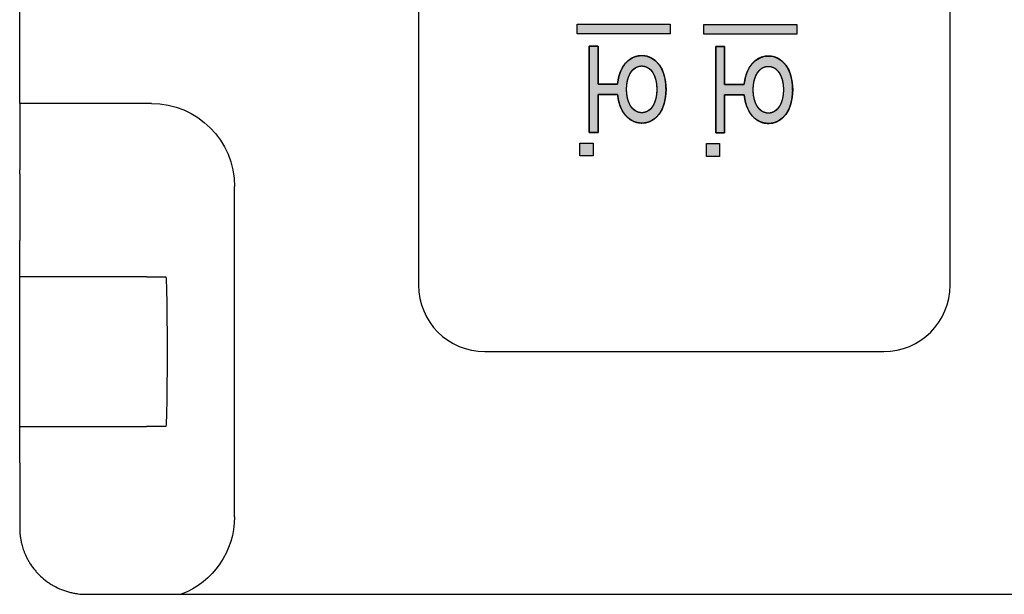
# Model space of a CAD drawing. Units: millimetres. Extents: x 3874 to 5149, y 1776 to 2199.
# Drawn here: x 3920 to 3950, y 1931 to 1949 of the extents above; entities that cross this region are included whole.
import ezdxf

# ---------------------------------------------------------------- set-up
doc = ezdxf.new("R2010")
doc.units = ezdxf.units.MM
doc.layers.add('레이어_1', color=7, linetype='Continuous')

msp = doc.modelspace()

# ---------------------------------------------------------------- hatches: boundary and pattern name
at = {"layer": '레이어_1', "linetype": 'Continuous'}
for points in [[(3937.154, 1948.563), (3937.154, 1948.268), (3939.949, 1948.268), (3939.949, 1948.563)], [(3940.964, 1948.552), (3940.964, 1948.256), (3943.759, 1948.256), (3943.759, 1948.552)], [(3937.628, 1944.596), (3937.628, 1944.986), (3937.234, 1944.986), (3937.234, 1944.596)], [(3941.437, 1944.584), (3941.437, 1944.974), (3941.044, 1944.974), (3941.044, 1944.584)]]:
    msp.add_hatch(color=7, dxfattribs=at).paths.add_polyline_path(points)
h = msp.add_hatch(color=7, dxfattribs=at)
h.paths.add_polyline_path([(3938.364, 1946.45), (3938.389, 1946.282), (3938.43, 1946.129), (3938.487, 1945.993), (3938.558, 1945.875), (3938.642, 1945.776), (3938.738, 1945.696), (3938.844, 1945.638), (3938.96, 1945.601), (3939.083, 1945.587), (3939.219, 1945.598), (3939.345, 1945.636), (3939.46, 1945.701), (3939.562, 1945.79), (3939.65, 1945.902), (3939.721, 1946.037), (3939.775, 1946.193), (3939.81, 1946.369), (3939.825, 1946.563), (3939.818, 1946.763), (3939.79, 1946.945), (3939.742, 1947.108), (3939.677, 1947.251), (3939.594, 1947.372), (3939.497, 1947.47), (3939.387, 1947.543), (3939.265, 1947.592), (3939.132, 1947.613), (3939.004, 1947.608), (3938.885, 1947.58), (3938.775, 1947.529), (3938.675, 1947.458), (3938.587, 1947.367), (3938.511, 1947.256), (3938.449, 1947.127), (3938.402, 1946.98), (3938.371, 1946.817), (3938.356, 1946.754), (3938.314, 1946.754), (3938.245, 1946.754), (3938.158, 1946.754), (3938.062, 1946.754), (3937.967, 1946.754), (3937.882, 1946.754), (3937.817, 1946.754), (3937.781, 1946.754), (3937.777, 1946.766), (3937.777, 1946.842), (3937.777, 1946.973), (3937.777, 1947.141), (3937.777, 1947.327), (3937.777, 1947.514), (3937.777, 1947.681), (3937.777, 1947.813), (3937.777, 1947.889), (3937.775, 1947.901), (3937.758, 1947.901), (3937.729, 1947.901), (3937.69, 1947.901), (3937.647, 1947.901), (3937.604, 1947.901), (3937.564, 1947.901), (3937.533, 1947.901), (3937.514, 1947.901), (3937.51, 1947.889), (3937.51, 1947.743), (3937.51, 1947.465), (3937.51, 1947.096), (3937.51, 1946.678), (3937.51, 1946.253), (3937.51, 1945.862), (3937.51, 1945.546), (3937.51, 1945.347), (3937.511, 1945.3), (3937.524, 1945.3), (3937.552, 1945.3), (3937.589, 1945.3), (3937.631, 1945.3), (3937.675, 1945.3), (3937.716, 1945.3), (3937.749, 1945.3), (3937.771, 1945.3), (3937.777, 1945.301), (3937.777, 1945.353), (3937.777, 1945.467), (3937.777, 1945.624), (3937.777, 1945.806), (3937.777, 1945.995), (3937.777, 1946.172), (3937.777, 1946.319), (3937.777, 1946.417), (3937.777, 1946.45), (3937.8, 1946.45), (3937.856, 1946.45), (3937.934, 1946.45), (3938.027, 1946.45), (3938.123, 1946.45), (3938.215, 1946.45), (3938.292, 1946.45), (3938.345, 1946.45)])
h.paths.add_polyline_path([(3939.092, 1945.897), (3939.126, 1945.898), (3939.159, 1945.903), (3939.19, 1945.91), (3939.221, 1945.92), (3939.25, 1945.933), (3939.278, 1945.948), (3939.304, 1945.965), (3939.33, 1945.985), (3939.354, 1946.008), (3939.376, 1946.032), (3939.398, 1946.059), (3939.418, 1946.087), (3939.436, 1946.118), (3939.453, 1946.15), (3939.469, 1946.184), (3939.484, 1946.22), (3939.496, 1946.257), (3939.508, 1946.296), (3939.518, 1946.336), (3939.526, 1946.377), (3939.533, 1946.42), (3939.539, 1946.464), (3939.543, 1946.508), (3939.545, 1946.554), (3939.546, 1946.6), (3939.545, 1946.647), (3939.543, 1946.692), (3939.539, 1946.736), (3939.533, 1946.78), (3939.526, 1946.822), (3939.518, 1946.863), (3939.508, 1946.903), (3939.496, 1946.942), (3939.484, 1946.979), (3939.469, 1947.015), (3939.453, 1947.049), (3939.436, 1947.082), (3939.418, 1947.112), (3939.398, 1947.141), (3939.376, 1947.168), (3939.354, 1947.192), (3939.33, 1947.215), (3939.304, 1947.235), (3939.278, 1947.252), (3939.25, 1947.268), (3939.221, 1947.28), (3939.19, 1947.29), (3939.159, 1947.298), (3939.126, 1947.302), (3939.092, 1947.304), (3939.058, 1947.302), (3939.026, 1947.298), (3938.995, 1947.29), (3938.965, 1947.28), (3938.936, 1947.268), (3938.908, 1947.252), (3938.882, 1947.235), (3938.856, 1947.215), (3938.832, 1947.192), (3938.81, 1947.168), (3938.788, 1947.141), (3938.768, 1947.112), (3938.749, 1947.082), (3938.732, 1947.049), (3938.716, 1947.015), (3938.701, 1946.979), (3938.688, 1946.942), (3938.677, 1946.903), (3938.666, 1946.863), (3938.658, 1946.822), (3938.651, 1946.78), (3938.645, 1946.736), (3938.641, 1946.692), (3938.638, 1946.647), (3938.638, 1946.6), (3938.638, 1946.554), (3938.641, 1946.509), (3938.645, 1946.465), (3938.651, 1946.421), (3938.658, 1946.379), (3938.666, 1946.337), (3938.677, 1946.297), (3938.688, 1946.259), (3938.701, 1946.221), (3938.716, 1946.186), (3938.732, 1946.151), (3938.749, 1946.119), (3938.768, 1946.088), (3938.788, 1946.06), (3938.81, 1946.033), (3938.832, 1946.009), (3938.856, 1945.986), (3938.882, 1945.966), (3938.908, 1945.948), (3938.936, 1945.933), (3938.965, 1945.92), (3938.995, 1945.91), (3939.026, 1945.903), (3939.058, 1945.899)])
h = msp.add_hatch(color=7, dxfattribs=at)
h.paths.add_polyline_path([(3942.174, 1946.438), (3942.199, 1946.27), (3942.24, 1946.117), (3942.297, 1945.982), (3942.368, 1945.863), (3942.452, 1945.764), (3942.548, 1945.685), (3942.654, 1945.626), (3942.769, 1945.589), (3942.893, 1945.575), (3943.029, 1945.586), (3943.155, 1945.625), (3943.27, 1945.689), (3943.372, 1945.778), (3943.459, 1945.89), (3943.531, 1946.025), (3943.585, 1946.181), (3943.62, 1946.357), (3943.635, 1946.551), (3943.628, 1946.751), (3943.6, 1946.934), (3943.552, 1947.097), (3943.486, 1947.239), (3943.404, 1947.36), (3943.307, 1947.458), (3943.197, 1947.532), (3943.075, 1947.58), (3942.942, 1947.601), (3942.814, 1947.596), (3942.695, 1947.568), (3942.585, 1947.518), (3942.485, 1947.446), (3942.397, 1947.355), (3942.321, 1947.244), (3942.259, 1947.115), (3942.212, 1946.969), (3942.181, 1946.806), (3942.166, 1946.742), (3942.124, 1946.742), (3942.055, 1946.742), (3941.967, 1946.742), (3941.872, 1946.742), (3941.777, 1946.742), (3941.692, 1946.742), (3941.627, 1946.742), (3941.591, 1946.742), (3941.587, 1946.754), (3941.587, 1946.831), (3941.587, 1946.962), (3941.587, 1947.13), (3941.587, 1947.316), (3941.587, 1947.502), (3941.587, 1947.67), (3941.587, 1947.801), (3941.587, 1947.877), (3941.585, 1947.889), (3941.568, 1947.889), (3941.539, 1947.889), (3941.5, 1947.889), (3941.457, 1947.889), (3941.414, 1947.889), (3941.374, 1947.889), (3941.343, 1947.889), (3941.324, 1947.889), (3941.32, 1947.877), (3941.32, 1947.731), (3941.32, 1947.453), (3941.32, 1947.084), (3941.32, 1946.667), (3941.32, 1946.241), (3941.32, 1945.85), (3941.32, 1945.534), (3941.32, 1945.336), (3941.321, 1945.288), (3941.334, 1945.288), (3941.362, 1945.288), (3941.399, 1945.288), (3941.441, 1945.288), (3941.485, 1945.288), (3941.526, 1945.288), (3941.559, 1945.288), (3941.581, 1945.288), (3941.587, 1945.29), (3941.587, 1945.341), (3941.587, 1945.455), (3941.587, 1945.612), (3941.587, 1945.794), (3941.587, 1945.983), (3941.587, 1946.16), (3941.587, 1946.307), (3941.587, 1946.406), (3941.587, 1946.438), (3941.61, 1946.438), (3941.666, 1946.438), (3941.744, 1946.438), (3941.837, 1946.438), (3941.933, 1946.438), (3942.025, 1946.438), (3942.102, 1946.438), (3942.155, 1946.438)])
h.paths.add_polyline_path([(3942.902, 1945.885), (3942.936, 1945.887), (3942.969, 1945.891), (3943, 1945.898), (3943.031, 1945.908), (3943.06, 1945.921), (3943.088, 1945.936), (3943.114, 1945.954), (3943.14, 1945.974), (3943.164, 1945.996), (3943.186, 1946.021), (3943.208, 1946.047), (3943.228, 1946.076), (3943.246, 1946.106), (3943.263, 1946.138), (3943.279, 1946.173), (3943.293, 1946.208), (3943.306, 1946.246), (3943.318, 1946.284), (3943.328, 1946.324), (3943.336, 1946.366), (3943.343, 1946.408), (3943.349, 1946.452), (3943.353, 1946.497), (3943.355, 1946.542), (3943.356, 1946.589), (3943.355, 1946.635), (3943.353, 1946.68), (3943.349, 1946.725), (3943.343, 1946.768), (3943.336, 1946.81), (3943.328, 1946.852), (3943.318, 1946.892), (3943.306, 1946.93), (3943.293, 1946.968), (3943.279, 1947.003), (3943.263, 1947.038), (3943.246, 1947.07), (3943.228, 1947.1), (3943.208, 1947.129), (3943.186, 1947.156), (3943.164, 1947.18), (3943.14, 1947.203), (3943.114, 1947.223), (3943.088, 1947.241), (3943.06, 1947.256), (3943.031, 1947.269), (3943, 1947.279), (3942.969, 1947.286), (3942.936, 1947.29), (3942.902, 1947.292), (3942.868, 1947.29), (3942.836, 1947.286), (3942.805, 1947.279), (3942.775, 1947.269), (3942.746, 1947.256), (3942.718, 1947.241), (3942.692, 1947.223), (3942.666, 1947.203), (3942.642, 1947.18), (3942.62, 1947.156), (3942.598, 1947.129), (3942.578, 1947.1), (3942.559, 1947.07), (3942.542, 1947.038), (3942.526, 1947.003), (3942.511, 1946.968), (3942.498, 1946.93), (3942.487, 1946.892), (3942.476, 1946.852), (3942.468, 1946.81), (3942.46, 1946.768), (3942.455, 1946.725), (3942.451, 1946.68), (3942.448, 1946.635), (3942.448, 1946.589), (3942.448, 1946.543), (3942.451, 1946.497), (3942.455, 1946.453), (3942.46, 1946.409), (3942.468, 1946.367), (3942.476, 1946.326), (3942.487, 1946.286), (3942.498, 1946.247), (3942.511, 1946.21), (3942.526, 1946.174), (3942.542, 1946.14), (3942.559, 1946.107), (3942.578, 1946.077), (3942.598, 1946.048), (3942.62, 1946.021), (3942.642, 1945.997), (3942.666, 1945.974), (3942.692, 1945.954), (3942.718, 1945.937), (3942.746, 1945.921), (3942.775, 1945.909), (3942.805, 1945.899), (3942.836, 1945.891), (3942.868, 1945.887)])

# ---------------------------------------------------------------- linework, layer by layer
at = {"layer": '레이어_1', "color": 7, "linetype": 'Continuous'}
for p, q in [((3932.374, 2027.113), (3932.374, 1940.713)), ((3948.374, 1940.713), (3948.374, 2027.113)), ((3920.374, 1946.178), (3920.374, 2021.648)), ((3937.154, 1948.563), (3939.949, 1948.563)), ((3937.154, 1948.268), (3937.154, 1948.563)), ((3937.154, 1948.563), (3939.949, 1948.563)), ((3937.154, 1948.268), (3937.154, 1948.563)), ((3939.949, 1948.563), (3939.949, 1948.268)), ((3939.949, 1948.563), (3939.949, 1948.268)), ((3940.964, 1948.552), (3943.759, 1948.552)), ((3940.964, 1948.256), (3940.964, 1948.552)), ((3940.964, 1948.552), (3943.759, 1948.552)), ((3940.964, 1948.256), (3940.964, 1948.552)), ((3943.759, 1948.552), (3943.759, 1948.256)), ((3943.759, 1948.552), (3943.759, 1948.256)), ((3939.949, 1948.268), (3937.154, 1948.268)), ((3939.949, 1948.268), (3937.154, 1948.268)), ((3943.759, 1948.256), (3940.964, 1948.256)), ((3943.759, 1948.256), (3940.964, 1948.256)), ((3920.374, 1946.178), (3920.374, 1944.179)), ((3924.34, 1946.178), (3920.374, 1946.178)), ((3937.234, 1944.596), (3937.234, 1944.986)), ((3937.234, 1944.986), (3937.628, 1944.986)), ((3937.234, 1944.596), (3937.234, 1944.986)), ((3937.234, 1944.986), (3937.628, 1944.986)), ((3937.628, 1944.986), (3937.628, 1944.596)), ((3937.628, 1944.986), (3937.628, 1944.596)), ((3941.044, 1944.584), (3941.044, 1944.974)), ((3941.044, 1944.974), (3941.437, 1944.974)), ((3941.044, 1944.584), (3941.044, 1944.974)), ((3941.044, 1944.974), (3941.437, 1944.974)), ((3941.437, 1944.974), (3941.437, 1944.584)), ((3941.437, 1944.974), (3941.437, 1944.584)), ((3937.628, 1944.596), (3937.234, 1944.596)), ((3937.628, 1944.596), (3937.234, 1944.596)), ((3941.437, 1944.584), (3941.044, 1944.584)), ((3941.437, 1944.584), (3941.044, 1944.584)), ((3920.374, 1944.055), (3920.374, 1944.179)), ((3920.374, 1944.055), (3920.374, 1942.056)), ((3926.84, 1933.747), (3926.84, 1943.678)), ((3920.374, 1940.963), (3920.374, 1942.056)), ((3920.374, 1936.463), (3920.374, 1940.963)), ((3924.191, 1940.963), (3920.374, 1940.963)), ((3924.191, 1940.963), (3924.691, 1940.963)), ((3924.691, 1940.963), (3924.769, 1940.963)), ((3934.374, 1938.713), (3946.374, 1938.713)), ((3920.374, 1936.463), (3924.191, 1936.463)), ((3920.374, 1935.37), (3920.374, 1936.463)), ((3924.691, 1936.463), (3924.191, 1936.463)), ((3924.769, 1936.463), (3924.691, 1936.463)), ((3920.374, 1935.37), (3920.374, 1933.413)), ((3922.374, 1931.413), (3924.34, 1931.413)), ((3924.34, 1931.413), (3925.234, 1931.413)), ((3925.234, 1931.413), (3950.774, 1931.413))]:
    msp.add_line(p, q, dxfattribs=at)
for points in [[(3937.51, 1945.3), (3937.51, 1945.3), (3937.51, 1947.901), (3937.51, 1947.901)], [(3937.51, 1947.901), (3937.51, 1947.901), (3937.777, 1947.901), (3937.777, 1947.901)], [(3937.777, 1947.901), (3937.777, 1947.901), (3937.777, 1946.754), (3937.777, 1946.754)], [(3941.32, 1945.288), (3941.32, 1945.288), (3941.32, 1947.889), (3941.32, 1947.889)], [(3941.32, 1947.889), (3941.32, 1947.889), (3941.587, 1947.889), (3941.587, 1947.889)], [(3941.587, 1947.889), (3941.587, 1947.889), (3941.587, 1946.742), (3941.587, 1946.742)], [(3937.777, 1946.754), (3937.777, 1946.754), (3938.364, 1946.754), (3938.364, 1946.754)], [(3941.587, 1946.742), (3941.587, 1946.742), (3942.174, 1946.742), (3942.174, 1946.742)], [(3938.364, 1946.45), (3938.364, 1946.45), (3937.777, 1946.45), (3937.777, 1946.45)], [(3937.777, 1946.45), (3937.777, 1946.45), (3937.777, 1945.3), (3937.777, 1945.3)], [(3942.174, 1946.438), (3942.174, 1946.438), (3941.587, 1946.438), (3941.587, 1946.438)], [(3941.587, 1946.438), (3941.587, 1946.438), (3941.587, 1945.288), (3941.587, 1945.288)], [(3924.34, 1946.178), (3925.721, 1946.178), (3926.84, 1945.059), (3926.84, 1943.678)], [(3937.777, 1945.3), (3937.777, 1945.3), (3937.51, 1945.3), (3937.51, 1945.3)], [(3941.587, 1945.288), (3941.587, 1945.288), (3941.32, 1945.288), (3941.32, 1945.288)], [(3932.374, 1940.713), (3932.374, 1939.608), (3933.269, 1938.713), (3934.374, 1938.713)], [(3946.374, 1938.713), (3947.479, 1938.713), (3948.374, 1939.608), (3948.374, 1940.713)], [(3926.84, 1933.747), (3926.84, 1932.711), (3926.201, 1931.783), (3925.234, 1931.413)], [(3920.374, 1933.413), (3920.374, 1933.4), (3920.374, 1933.39), (3920.374, 1933.383)], [(3920.374, 1933.383), (3920.374, 1933.375), (3920.374, 1933.372), (3920.374, 1933.371)], [(3920.374, 1933.371), (3920.376, 1933.329), (3920.378, 1933.288), (3920.381, 1933.247)], [(3920.381, 1933.247), (3920.381, 1933.247), (3920.382, 1933.239), (3920.383, 1933.227)], [(3920.383, 1933.227), (3920.384, 1933.215), (3920.386, 1933.198), (3920.388, 1933.175)], [(3920.388, 1933.175), (3920.39, 1933.164), (3920.391, 1933.151), (3920.393, 1933.137)], [(3920.393, 1933.137), (3920.394, 1933.13), (3920.395, 1933.123), (3920.396, 1933.116)], [(3920.396, 1933.116), (3920.398, 1933.108), (3920.399, 1933.1), (3920.4, 1933.092)], [(3920.512, 1932.682), (3920.534, 1932.626), (3920.561, 1932.567), (3920.592, 1932.506)], [(3920.592, 1932.506), (3920.607, 1932.476), (3920.624, 1932.445), (3920.641, 1932.414)], [(3920.641, 1932.414), (3920.65, 1932.398), (3920.66, 1932.383), (3920.669, 1932.367)], [(3920.669, 1932.367), (3920.679, 1932.351), (3920.689, 1932.336), (3920.699, 1932.32)], [(3920.699, 1932.32), (3920.74, 1932.257), (3920.785, 1932.195), (3920.836, 1932.135)], [(3920.836, 1932.135), (3920.861, 1932.105), (3920.887, 1932.075), (3920.915, 1932.046)], [(3920.915, 1932.046), (3920.928, 1932.031), (3920.943, 1932.016), (3920.957, 1932.002)], [(3920.957, 1932.002), (3920.971, 1931.987), (3920.986, 1931.973), (3921.001, 1931.959)], [(3921.001, 1931.959), (3921.061, 1931.902), (3921.124, 1931.849), (3921.191, 1931.8)], [(3921.191, 1931.8), (3921.225, 1931.776), (3921.259, 1931.752), (3921.294, 1931.729)], [(3921.294, 1931.729), (3921.312, 1931.718), (3921.33, 1931.707), (3921.348, 1931.696)], [(3921.348, 1931.696), (3921.366, 1931.685), (3921.384, 1931.675), (3921.403, 1931.665)], [(3921.403, 1931.665), (3921.477, 1931.623), (3921.553, 1931.587), (3921.631, 1931.556)], [(3921.631, 1931.556), (3921.709, 1931.525), (3921.789, 1931.499), (3921.871, 1931.477)], [(3921.871, 1931.477), (3921.912, 1931.467), (3921.953, 1931.457), (3921.995, 1931.449)]]:
    msp.add_open_spline(points, degree=3, dxfattribs=at)
for points, degree, knots in [([(3938.364, 1946.45), (3938.345, 1946.45), (3938.292, 1946.45), (3938.215, 1946.45), (3938.123, 1946.45), (3938.027, 1946.45), (3937.934, 1946.45), (3937.856, 1946.45), (3937.8, 1946.45), (3937.777, 1946.45), (3937.777, 1946.417), (3937.777, 1946.319), (3937.777, 1946.172), (3937.777, 1945.995), (3937.777, 1945.806), (3937.777, 1945.624), (3937.777, 1945.467), (3937.777, 1945.353), (3937.777, 1945.301), (3937.771, 1945.3), (3937.749, 1945.3), (3937.716, 1945.3), (3937.675, 1945.3), (3937.631, 1945.3), (3937.589, 1945.3), (3937.552, 1945.3), (3937.524, 1945.3), (3937.511, 1945.3), (3937.51, 1945.347), (3937.51, 1945.546), (3937.51, 1945.862), (3937.51, 1946.253), (3937.51, 1946.678), (3937.51, 1947.096), (3937.51, 1947.465), (3937.51, 1947.743), (3937.51, 1947.889), (3937.514, 1947.901), (3937.533, 1947.901), (3937.564, 1947.901), (3937.604, 1947.901), (3937.647, 1947.901), (3937.69, 1947.901), (3937.729, 1947.901), (3937.758, 1947.901), (3937.775, 1947.901), (3937.777, 1947.889), (3937.777, 1947.813), (3937.777, 1947.681), (3937.777, 1947.514), (3937.777, 1947.327), (3937.777, 1947.141), (3937.777, 1946.973), (3937.777, 1946.842), (3937.777, 1946.766), (3937.781, 1946.754), (3937.817, 1946.754), (3937.882, 1946.754), (3937.967, 1946.754), (3938.062, 1946.754), (3938.158, 1946.754), (3938.245, 1946.754), (3938.314, 1946.754), (3938.356, 1946.754), (3938.371, 1946.817), (3938.402, 1946.98), (3938.449, 1947.127), (3938.511, 1947.256), (3938.587, 1947.367), (3938.675, 1947.458), (3938.775, 1947.529), (3938.885, 1947.58), (3939.004, 1947.608), (3939.132, 1947.613), (3939.265, 1947.592), (3939.387, 1947.543), (3939.497, 1947.47), (3939.594, 1947.372), (3939.677, 1947.251), (3939.742, 1947.108), (3939.79, 1946.945), (3939.818, 1946.763), (3939.825, 1946.563), (3939.81, 1946.369), (3939.775, 1946.193), (3939.721, 1946.037), (3939.65, 1945.902), (3939.562, 1945.79), (3939.46, 1945.701), (3939.345, 1945.636), (3939.219, 1945.598), (3939.083, 1945.587), (3938.96, 1945.601), (3938.844, 1945.638), (3938.738, 1945.696), (3938.642, 1945.776), (3938.558, 1945.875), (3938.487, 1945.993), (3938.43, 1946.129), (3938.389, 1946.282), (3938.364, 1946.45)], 1, [0, 0, 0.001666, 0.006136, 0.01262, 0.020326, 0.028463, 0.036241, 0.042869, 0.047555, 0.049508, 0.05222, 0.06053, 0.072918, 0.087838, 0.103742, 0.119084, 0.132316, 0.141891, 0.146262, 0.146788, 0.148611, 0.151413, 0.154835, 0.158518, 0.162104, 0.165232, 0.167545, 0.168683, 0.172667, 0.18941, 0.216017, 0.248988, 0.284823, 0.320021, 0.351083, 0.374508, 0.386797, 0.387868, 0.389475, 0.392126, 0.395462, 0.399124, 0.402754, 0.405992, 0.40848, 0.409858, 0.410873, 0.417298, 0.428352, 0.442492, 0.458175, 0.473858, 0.487998, 0.499052, 0.505477, 0.506541, 0.50958, 0.515063, 0.522201, 0.530201, 0.538273, 0.545626, 0.551469, 0.555011, 0.560482, 0.574452, 0.587413, 0.59948, 0.610791, 0.621513, 0.631847, 0.642025, 0.652305, 0.663172, 0.674477, 0.685542, 0.696721, 0.708331, 0.720641, 0.733866, 0.748179, 0.763719, 0.780572, 0.797017, 0.812126, 0.826027, 0.838879, 0.85088, 0.86228, 0.873378, 0.884521, 0.895973, 0.90646, 0.916685, 0.92692, 0.937412, 0.948374, 0.959983, 0.972382, 0.985689, 1, 1]), ([(3942.174, 1946.438), (3942.155, 1946.438), (3942.102, 1946.438), (3942.025, 1946.438), (3941.933, 1946.438), (3941.837, 1946.438), (3941.744, 1946.438), (3941.666, 1946.438), (3941.61, 1946.438), (3941.587, 1946.438), (3941.587, 1946.406), (3941.587, 1946.307), (3941.587, 1946.16), (3941.587, 1945.983), (3941.587, 1945.794), (3941.587, 1945.612), (3941.587, 1945.455), (3941.587, 1945.341), (3941.587, 1945.29), (3941.581, 1945.288), (3941.559, 1945.288), (3941.526, 1945.288), (3941.485, 1945.288), (3941.441, 1945.288), (3941.399, 1945.288), (3941.362, 1945.288), (3941.334, 1945.288), (3941.321, 1945.288), (3941.32, 1945.336), (3941.32, 1945.534), (3941.32, 1945.85), (3941.32, 1946.241), (3941.32, 1946.667), (3941.32, 1947.084), (3941.32, 1947.453), (3941.32, 1947.731), (3941.32, 1947.877), (3941.324, 1947.889), (3941.343, 1947.889), (3941.374, 1947.889), (3941.414, 1947.889), (3941.457, 1947.889), (3941.5, 1947.889), (3941.539, 1947.889), (3941.568, 1947.889), (3941.585, 1947.889), (3941.587, 1947.877), (3941.587, 1947.801), (3941.587, 1947.67), (3941.587, 1947.502), (3941.587, 1947.316), (3941.587, 1947.13), (3941.587, 1946.962), (3941.587, 1946.831), (3941.587, 1946.754), (3941.591, 1946.742), (3941.627, 1946.742), (3941.692, 1946.742), (3941.777, 1946.742), (3941.872, 1946.742), (3941.967, 1946.742), (3942.055, 1946.742), (3942.124, 1946.742), (3942.166, 1946.742), (3942.181, 1946.806), (3942.212, 1946.969), (3942.259, 1947.115), (3942.321, 1947.244), (3942.397, 1947.355), (3942.485, 1947.446), (3942.585, 1947.518), (3942.695, 1947.568), (3942.814, 1947.596), (3942.942, 1947.601), (3943.075, 1947.58), (3943.197, 1947.532), (3943.307, 1947.458), (3943.404, 1947.36), (3943.486, 1947.239), (3943.552, 1947.097), (3943.6, 1946.934), (3943.628, 1946.751), (3943.635, 1946.551), (3943.62, 1946.357), (3943.585, 1946.181), (3943.531, 1946.025), (3943.459, 1945.89), (3943.372, 1945.778), (3943.27, 1945.689), (3943.155, 1945.625), (3943.029, 1945.586), (3942.893, 1945.575), (3942.769, 1945.589), (3942.654, 1945.626), (3942.548, 1945.685), (3942.452, 1945.764), (3942.368, 1945.863), (3942.297, 1945.982), (3942.24, 1946.117), (3942.199, 1946.27), (3942.174, 1946.438)], 1, [0, 0, 0.001666, 0.006136, 0.01262, 0.020326, 0.028463, 0.036241, 0.042869, 0.047555, 0.049508, 0.05222, 0.06053, 0.072918, 0.087838, 0.103742, 0.119084, 0.132316, 0.141891, 0.146262, 0.146788, 0.148611, 0.151413, 0.154835, 0.158518, 0.162104, 0.165232, 0.167545, 0.168683, 0.172667, 0.18941, 0.216017, 0.248988, 0.284823, 0.320021, 0.351083, 0.374508, 0.386797, 0.387868, 0.389475, 0.392126, 0.395462, 0.399124, 0.402754, 0.405992, 0.40848, 0.409858, 0.410873, 0.417298, 0.428352, 0.442492, 0.458175, 0.473858, 0.487998, 0.499052, 0.505477, 0.506541, 0.50958, 0.515063, 0.522201, 0.530201, 0.538273, 0.545626, 0.551469, 0.555011, 0.560482, 0.574452, 0.587413, 0.59948, 0.610791, 0.621513, 0.631847, 0.642025, 0.652305, 0.663172, 0.674477, 0.685542, 0.696721, 0.708331, 0.720641, 0.733866, 0.748179, 0.763719, 0.780572, 0.797017, 0.812126, 0.826027, 0.838879, 0.85088, 0.86228, 0.873378, 0.884521, 0.895973, 0.90646, 0.916685, 0.92692, 0.937412, 0.948374, 0.959983, 0.972382, 0.985689, 1, 1]), ([(3938.364, 1946.754), (3938.412, 1947.289), (3938.707, 1947.614), (3939.095, 1947.614), (3939.517, 1947.614), (3939.825, 1947.224), (3939.825, 1946.6), (3939.825, 1945.974), (3939.52, 1945.587), (3939.095, 1945.587), (3938.707, 1945.587), (3938.412, 1945.918), (3938.364, 1946.45)], 3, [0, 0, 0, 0, 0.25, 0.25, 0.25, 0.5, 0.5, 0.5, 0.75, 0.75, 0.75, 1, 1, 1, 1]), ([(3942.174, 1946.742), (3942.222, 1947.277), (3942.517, 1947.602), (3942.905, 1947.602), (3943.327, 1947.602), (3943.635, 1947.212), (3943.635, 1946.589), (3943.635, 1945.962), (3943.33, 1945.575), (3942.905, 1945.575), (3942.517, 1945.575), (3942.222, 1945.906), (3942.174, 1946.438)], 3, [0, 0, 0, 0, 0.25, 0.25, 0.25, 0.5, 0.5, 0.5, 0.75, 0.75, 0.75, 1, 1, 1, 1]), ([(3939.092, 1945.897), (3939.381, 1945.897), (3939.546, 1946.21), (3939.546, 1946.6), (3939.546, 1946.987), (3939.381, 1947.304), (3939.092, 1947.304), (3938.809, 1947.304), (3938.638, 1946.987), (3938.638, 1946.6), (3938.638, 1946.213), (3938.809, 1945.897), (3939.092, 1945.897)], 3, [0, 0, 0, 0, 0.25, 0.25, 0.25, 0.5, 0.5, 0.5, 0.75, 0.75, 0.75, 1, 1, 1, 1]), ([(3939.092, 1945.897), (3939.126, 1945.898), (3939.159, 1945.903), (3939.19, 1945.91), (3939.221, 1945.92), (3939.25, 1945.933), (3939.278, 1945.948), (3939.304, 1945.965), (3939.33, 1945.985), (3939.354, 1946.008), (3939.376, 1946.032), (3939.398, 1946.059), (3939.418, 1946.087), (3939.436, 1946.118), (3939.453, 1946.15), (3939.469, 1946.184), (3939.484, 1946.22), (3939.496, 1946.257), (3939.508, 1946.296), (3939.518, 1946.336), (3939.526, 1946.377), (3939.533, 1946.42), (3939.539, 1946.464), (3939.543, 1946.508), (3939.545, 1946.554), (3939.546, 1946.6), (3939.545, 1946.647), (3939.543, 1946.692), (3939.539, 1946.736), (3939.533, 1946.78), (3939.526, 1946.822), (3939.518, 1946.863), (3939.508, 1946.903), (3939.496, 1946.942), (3939.484, 1946.979), (3939.469, 1947.015), (3939.453, 1947.049), (3939.436, 1947.082), (3939.418, 1947.112), (3939.398, 1947.141), (3939.376, 1947.168), (3939.354, 1947.192), (3939.33, 1947.215), (3939.304, 1947.235), (3939.278, 1947.252), (3939.25, 1947.268), (3939.221, 1947.28), (3939.19, 1947.29), (3939.159, 1947.298), (3939.126, 1947.302), (3939.092, 1947.304), (3939.058, 1947.302), (3939.026, 1947.298), (3938.995, 1947.29), (3938.965, 1947.28), (3938.936, 1947.268), (3938.908, 1947.252), (3938.882, 1947.235), (3938.856, 1947.215), (3938.832, 1947.192), (3938.81, 1947.168), (3938.788, 1947.141), (3938.768, 1947.112), (3938.749, 1947.082), (3938.732, 1947.049), (3938.716, 1947.015), (3938.701, 1946.979), (3938.688, 1946.942), (3938.677, 1946.903), (3938.666, 1946.863), (3938.658, 1946.822), (3938.651, 1946.78), (3938.645, 1946.736), (3938.641, 1946.692), (3938.638, 1946.647), (3938.638, 1946.6), (3938.638, 1946.554), (3938.641, 1946.509), (3938.645, 1946.465), (3938.651, 1946.421), (3938.658, 1946.379), (3938.666, 1946.337), (3938.677, 1946.297), (3938.688, 1946.259), (3938.701, 1946.221), (3938.716, 1946.186), (3938.732, 1946.151), (3938.749, 1946.119), (3938.768, 1946.088), (3938.788, 1946.06), (3938.81, 1946.033), (3938.832, 1946.009), (3938.856, 1945.986), (3938.882, 1945.966), (3938.908, 1945.948), (3938.936, 1945.933), (3938.965, 1945.92), (3938.995, 1945.91), (3939.026, 1945.903), (3939.058, 1945.899), (3939.092, 1945.897)], 1, [0, 0, 0.009182, 0.018109, 0.026848, 0.035463, 0.044014, 0.052558, 0.061148, 0.069829, 0.07864, 0.087615, 0.096781, 0.10616, 0.115769, 0.125619, 0.13572, 0.146075, 0.156687, 0.167554, 0.178675, 0.190045, 0.201657, 0.213505, 0.22558, 0.237874, 0.250377, 0.262777, 0.274984, 0.286987, 0.298777, 0.310345, 0.321682, 0.332781, 0.343637, 0.354245, 0.364605, 0.374715, 0.384581, 0.394209, 0.403609, 0.412798, 0.421796, 0.430629, 0.439329, 0.447936, 0.456495, 0.465056, 0.473677, 0.48242, 0.491349, 0.500531, 0.509529, 0.518305, 0.526924, 0.535451, 0.543943, 0.552455, 0.561034, 0.569724, 0.578558, 0.587568, 0.596776, 0.6062, 0.615853, 0.625746, 0.635883, 0.646267, 0.656897, 0.667772, 0.678887, 0.690236, 0.701812, 0.713607, 0.725614, 0.737822, 0.750222, 0.762633, 0.774851, 0.786866, 0.79867, 0.810253, 0.821609, 0.83273, 0.843609, 0.854245, 0.864632, 0.874773, 0.884668, 0.894324, 0.90375, 0.912959, 0.92197, 0.930806, 0.939496, 0.948076, 0.956588, 0.96508, 0.973607, 0.982226, 0.991002, 1, 1]), ([(3942.902, 1945.885), (3943.191, 1945.885), (3943.356, 1946.198), (3943.356, 1946.589), (3943.356, 1946.976), (3943.191, 1947.292), (3942.902, 1947.292), (3942.619, 1947.292), (3942.448, 1946.976), (3942.448, 1946.589), (3942.448, 1946.202), (3942.619, 1945.885), (3942.902, 1945.885)], 3, [0, 0, 0, 0, 0.25, 0.25, 0.25, 0.5, 0.5, 0.5, 0.75, 0.75, 0.75, 1, 1, 1, 1]), ([(3942.902, 1945.885), (3942.936, 1945.887), (3942.969, 1945.891), (3943, 1945.898), (3943.031, 1945.908), (3943.06, 1945.921), (3943.088, 1945.936), (3943.114, 1945.954), (3943.14, 1945.974), (3943.164, 1945.996), (3943.186, 1946.021), (3943.208, 1946.047), (3943.228, 1946.076), (3943.246, 1946.106), (3943.263, 1946.138), (3943.279, 1946.173), (3943.293, 1946.208), (3943.306, 1946.246), (3943.318, 1946.284), (3943.328, 1946.324), (3943.336, 1946.366), (3943.343, 1946.408), (3943.349, 1946.452), (3943.353, 1946.497), (3943.355, 1946.542), (3943.356, 1946.589), (3943.355, 1946.635), (3943.353, 1946.68), (3943.349, 1946.725), (3943.343, 1946.768), (3943.336, 1946.81), (3943.328, 1946.852), (3943.318, 1946.892), (3943.306, 1946.93), (3943.293, 1946.968), (3943.279, 1947.003), (3943.263, 1947.038), (3943.246, 1947.07), (3943.228, 1947.1), (3943.208, 1947.129), (3943.186, 1947.156), (3943.164, 1947.18), (3943.14, 1947.203), (3943.114, 1947.223), (3943.088, 1947.241), (3943.06, 1947.256), (3943.031, 1947.269), (3943, 1947.279), (3942.969, 1947.286), (3942.936, 1947.29), (3942.902, 1947.292), (3942.868, 1947.29), (3942.836, 1947.286), (3942.805, 1947.279), (3942.775, 1947.269), (3942.746, 1947.256), (3942.718, 1947.241), (3942.692, 1947.223), (3942.666, 1947.203), (3942.642, 1947.18), (3942.62, 1947.156), (3942.598, 1947.129), (3942.578, 1947.1), (3942.559, 1947.07), (3942.542, 1947.038), (3942.526, 1947.003), (3942.511, 1946.968), (3942.498, 1946.93), (3942.487, 1946.892), (3942.476, 1946.852), (3942.468, 1946.81), (3942.46, 1946.768), (3942.455, 1946.725), (3942.451, 1946.68), (3942.448, 1946.635), (3942.448, 1946.589), (3942.448, 1946.543), (3942.451, 1946.497), (3942.455, 1946.453), (3942.46, 1946.409), (3942.468, 1946.367), (3942.476, 1946.326), (3942.487, 1946.286), (3942.498, 1946.247), (3942.511, 1946.21), (3942.526, 1946.174), (3942.542, 1946.14), (3942.559, 1946.107), (3942.578, 1946.077), (3942.598, 1946.048), (3942.62, 1946.021), (3942.642, 1945.997), (3942.666, 1945.974), (3942.692, 1945.954), (3942.718, 1945.937), (3942.746, 1945.921), (3942.775, 1945.909), (3942.805, 1945.899), (3942.836, 1945.891), (3942.868, 1945.887), (3942.902, 1945.885)], 1, [0, 0, 0.009182, 0.018109, 0.026848, 0.035463, 0.044014, 0.052558, 0.061148, 0.069829, 0.07864, 0.087615, 0.096781, 0.10616, 0.115769, 0.125619, 0.13572, 0.146075, 0.156687, 0.167554, 0.178675, 0.190045, 0.201657, 0.213505, 0.22558, 0.237874, 0.250377, 0.262777, 0.274984, 0.286987, 0.298777, 0.310345, 0.321682, 0.332781, 0.343637, 0.354245, 0.364605, 0.374715, 0.384581, 0.394209, 0.403609, 0.412798, 0.421796, 0.430629, 0.439329, 0.447936, 0.456495, 0.465056, 0.473677, 0.48242, 0.491349, 0.500531, 0.509529, 0.518305, 0.526924, 0.535451, 0.543943, 0.552455, 0.561034, 0.569724, 0.578558, 0.587568, 0.596776, 0.6062, 0.615853, 0.625746, 0.635883, 0.646267, 0.656897, 0.667772, 0.678887, 0.690236, 0.701812, 0.713607, 0.725614, 0.737822, 0.750222, 0.762633, 0.774851, 0.786866, 0.79867, 0.810253, 0.821609, 0.83273, 0.843609, 0.854245, 0.864632, 0.874773, 0.884668, 0.894324, 0.90375, 0.912959, 0.92197, 0.930806, 0.939496, 0.948076, 0.956588, 0.96508, 0.973607, 0.982226, 0.991002, 1, 1]), ([(3924.769, 1940.963), (3924.791, 1940.963), (3924.809, 1939.956), (3924.809, 1938.713), (3924.809, 1937.47), (3924.791, 1936.463), (3924.769, 1936.463)], 3, [0, 0, 0, 0, 0.5, 0.5, 0.5, 1, 1, 1, 1]), ([(3920.4, 1933.092), (3920.405, 1933.059), (3920.412, 1933.022), (3920.421, 1932.981), (3920.431, 1932.939), (3920.442, 1932.893), (3920.457, 1932.843)], 3, [0, 0, 0, 0, 0.5, 0.5, 0.5, 1, 1, 1, 1]), ([(3920.457, 1932.843), (3920.464, 1932.818), (3920.473, 1932.792), (3920.482, 1932.765), (3920.491, 1932.738), (3920.501, 1932.71), (3920.512, 1932.682)], 3, [0, 0, 0, 0, 0.5, 0.5, 0.5, 1, 1, 1, 1]), ([(3921.995, 1931.449), (3922.037, 1931.441), (3922.078, 1931.434), (3922.12, 1931.429), (3922.205, 1931.418), (3922.289, 1931.413), (3922.374, 1931.413)], 3, [0, 0, 0, 0, 0.5, 0.5, 0.5, 1, 1, 1, 1])]:
    msp.add_open_spline(points, degree=degree, knots=knots, dxfattribs=at)

doc.saveas('drawing.dxf')
